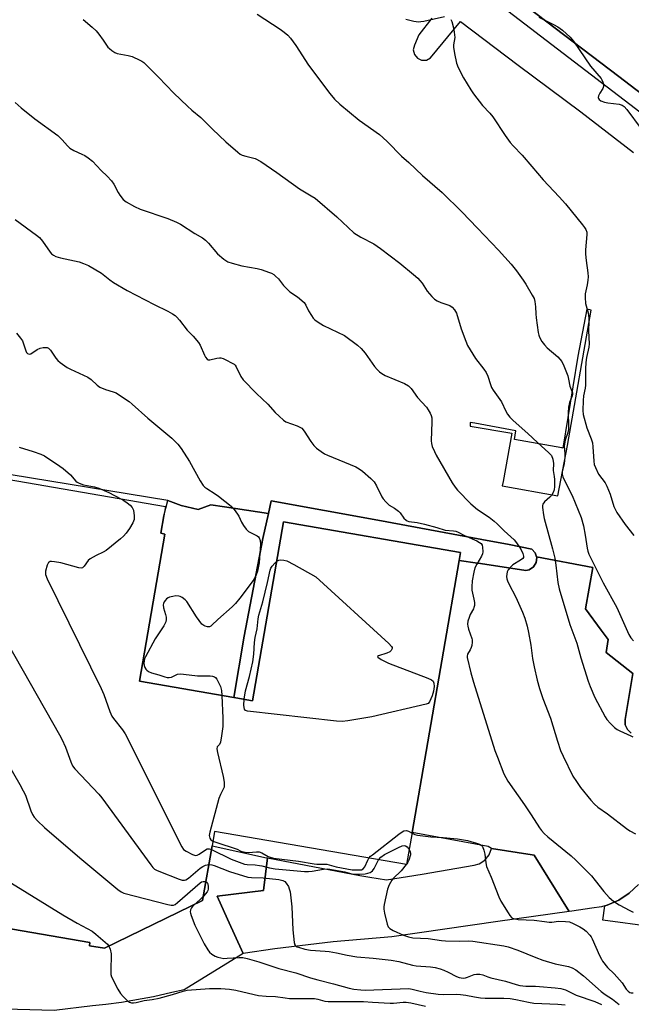
# Model space of a CAD drawing. Units: inches. Extents: x 1315758 to 1321758, y 477449 to 481450.
# Drawn here: x 1317640 to 1317863, y 479586 to 479944 of the extents above; entities that cross this region are included whole.
import ezdxf

# ---------------------------------------------------------------- set-up
doc = ezdxf.new("R2010")
doc.units = ezdxf.units.IN
doc.header["$MEASUREMENT"] = 0
for name, color, linetype in [('BLDG-Footprint', 5, 'Continuous'), ('TRANS-Non Street Sidewalk', 7, 'Continuous'), ('TRANS-Parking Lot', 4, 'Continuous'), ('TRANS-Road', 130, 'Continuous'), ('TRANS-Street Sidewalk', 7, 'Continuous'), ('Undefined', 1, 'Continuous')]:
    doc.layers.add(name, color=color, linetype=linetype)

msp = doc.modelspace()

# ---------------------------------------------------------------- linework, layer by layer
at = {"layer": 'BLDG-Footprint', "elevation": 172.61}
msp.add_lwpolyline([(1317429.95, 479812.29), (1317693.23, 479766.86), (1317692.65, 479763.5), (1317691.54, 479757.1), (1317693.03, 479756.84), (1317683.81, 479703.41), (1317718.18, 479697.48), (1317718.89, 479697.36), (1317724.97, 479696.31), (1317736.17, 479761.24), (1317800.5, 479750.14), (1317800, 479747.21), (1317782.96, 479648.46), (1317780.95, 479636.79), (1317711.12, 479648.84), (1317710.21, 479643.55), (1317706.78, 479623.68), (1317671.05, 479606.36), (1317665.6, 479607.31), (1317665.79, 479608.42), (1317570.8, 479624.8)], dxfattribs=at)
at = {"layer": 'TRANS-Non Street Sidewalk'}
msp.add_lwpolyline([(1317828.16, 479748.61), (1317828.27, 479748.28), (1317828.04, 479746.46), (1317827.07, 479744.91), (1317825.55, 479743.89), (1317824.34, 479743.61), (1317807.82, 479746.15), (1317806.67, 479746.31), (1317800, 479747.21), (1317800.5, 479750.14), (1317736.17, 479761.24), (1317724.97, 479696.31), (1317718.89, 479697.36), (1317718.18, 479697.48), (1317721.93, 479719.7), (1317727.31, 479748.15), (1317728.65, 479755.24), (1317730.68, 479764.29), (1317731.72, 479768.89), (1317770.44, 479761.87), (1317808.27, 479754.85), (1317818.2, 479753.01), (1317826.51, 479751.39), (1317827.72, 479750.03)], close=True, dxfattribs=at)
for points in [[(1317862.65, 479684.5), (1317861.22, 479685.81), (1317860.42, 479687.58), (1317860.38, 479689.52), (1317863.23, 479706.23)], [(1317870.34, 479614.16), (1317852.34, 479616.61), (1317853.04, 479621.76), (1317853.89, 479622), (1317858.08, 479623.85), (1317861.9, 479626.38), (1317865.22, 479629.53)]]:
    msp.add_lwpolyline(points, dxfattribs=at)
at = {"layer": 'TRANS-Parking Lot'}
for points in [[(1317730.68, 479764.29), (1317728.65, 479755.24), (1317727.31, 479748.15), (1317721.93, 479719.7), (1317718.18, 479697.48), (1317683.81, 479703.41), (1317693.03, 479756.84), (1317691.54, 479757.1), (1317692.65, 479763.5), (1317694.16, 479769.08), (1317699.01, 479767.18), (1317705.21, 479765.71), (1317709.74, 479767.48), (1317714.72, 479766.72)], [(1317730.43, 479639.17), (1317728.92, 479627.35), (1317712.02, 479625.28), (1317715.82, 479617), (1317721.56, 479604.47), (1317700.05, 479591.31), (1317695.62, 479590.32), (1317688.89, 479588.78), (1317677.3, 479586.63), (1317671.56, 479585.96), (1317666.76, 479585.41), (1317652.8, 479583.78), (1317559.41, 479586.34), (1317511.58, 479540.36), (1317503.35, 479548.37), (1317495.18, 479556.32), (1317502.71, 479563.15), (1317570.8, 479624.8), (1317665.79, 479608.42), (1317665.6, 479607.31), (1317671.05, 479606.37), (1317706.78, 479623.68), (1317710.21, 479643.55), (1317730, 479639.26)], [(1317840.06, 479619.76), (1317814.12, 479616.14), (1317775.62, 479610.54), (1317754.3, 479608.76), (1317733.06, 479606.2), (1317721.56, 479604.47), (1317715.82, 479617), (1317712.02, 479625.28), (1317728.92, 479627.35), (1317730.43, 479639.17), (1317763.89, 479632.8), (1317767.53, 479632.21), (1317773.67, 479631.22), (1317786.59, 479633.34), (1317805.46, 479636.56), (1317807.28, 479637.09), (1317809.38, 479638.43), (1317810.95, 479640.35), (1317811.86, 479642.66), (1317826.55, 479640.31), (1317827.38, 479640.17)]]:
    msp.add_lwpolyline(points, close=True, dxfattribs=at)
msp.add_lwpolyline([(1317865.22, 479629.53), (1317861.9, 479626.38), (1317858.08, 479623.85), (1317853.89, 479622), (1317853.04, 479621.76), (1317851.82, 479621.39), (1317848.26, 479620.9), (1317841.08, 479619.9), (1317840.06, 479619.76), (1317827.38, 479640.17), (1317826.55, 479640.31), (1317811.86, 479642.66), (1317810.64, 479643.3), (1317782.96, 479648.46), (1317800, 479747.21), (1317806.67, 479746.31), (1317807.82, 479746.15), (1317824.34, 479743.61), (1317825.55, 479743.89), (1317827.07, 479744.91), (1317828.04, 479746.46), (1317828.27, 479748.28), (1317828.16, 479748.61), (1317848.7, 479744.69), (1317845.96, 479729.63), (1317851.66, 479721.95), (1317854.2, 479718.53), (1317853.47, 479713.79), (1317863.23, 479706.23), (1317860.38, 479689.52), (1317860.42, 479687.58), (1317861.22, 479685.81), (1317862.65, 479684.5)], dxfattribs=at)
for points in [[(1317790.06, 479944.22, 0), (1317785.42, 479938.21, 0), (1317783.77, 479934.37, 0), (1317783.37, 479932.67, 0), (1317783.76, 479930.99, 0), (1317784.85, 479929.66, 0), (1317786.42, 479928.93, 0), (1317788.14, 479928.97, 0), (1317789.67, 479929.76, 0), (1317800.52, 479942.97, 0), (1317821.49, 479927.1, 0), (1317844.31, 479910.22, 0), (1317863.42, 479895.45, 0)], [(1317863.23, 479706.23, 0), (1317853.47, 479713.79, 0), (1317854.2, 479718.53, 0), (1317851.66, 479721.95, 0), (1317845.96, 479729.63, 0), (1317848.7, 479744.69, 0), (1317828.16, 479748.61, 0), (1317827.72, 479750.03, 0), (1317826.51, 479751.39, 0), (1317818.2, 479753.01, 0), (1317808.27, 479754.85, 0), (1317770.44, 479761.87, 0), (1317731.72, 479768.89, 0), (1317730.68, 479764.29, 0), (1317714.72, 479766.72, 0), (1317709.74, 479767.48, 0), (1317705.21, 479765.71, 0), (1317699.01, 479767.18, 0), (1317694.16, 479769.08, 0), (1317429.95, 479812.29, 0)]]:
    msp.add_polyline3d(points, dxfattribs=at)
msp.add_polyline3d([(1317843.15, 479821.48, 0), (1317837.73, 479788.06, 0), (1317837.44, 479788.11, 0), (1317820.15, 479791.2, 0), (1317820.62, 479794.33, 0), (1317805.78, 479797.06, 0), (1317804.02, 479797.38, 0), (1317804, 479796.05, 0), (1317819.25, 479793.43, 0), (1317816, 479775.9, 0), (1317815.7, 479774.3, 0), (1317835.91, 479770.66, 0), (1317839.46, 479788.98, 0), (1317848.07, 479838.2, 0), (1317846.42, 479838.5, 0)], close=True, dxfattribs=at)
at = {"layer": 'TRANS-Road'}
msp.add_polyline3d([(1318148.76, 479711.93, 0), (1318101.11, 479743.46, 0), (1318052.83, 479775.41, 0), (1318042.39, 479783.84, 0), (1318041.08, 479784.83, 0), (1318021.96, 479799.59, 0), (1318015.73, 479803.84, 0), (1318015.1, 479803.34, 0), (1317989.46, 479822.45, 0), (1317989.33, 479823.24, 0), (1317974.41, 479834.44, 0), (1317942.39, 479859.21, 0), (1317941.58, 479858.33, 0), (1317913.29, 479880.01, 0), (1317913, 479881.1, 0), (1317912.35, 479881.72, 0), (1317911.5, 479882.33, 0), (1317892.51, 479896.7, 0), (1317858.14, 479923.06, 0), (1317818.34, 479953.26, 0)], dxfattribs=at)
at = {"layer": 'TRANS-Street Sidewalk'}
msp.add_lwpolyline([(1317818.34, 479953.26), (1317858.14, 479923.06), (1317892.51, 479896.7), (1317911.5, 479882.33), (1317912.35, 479881.72), (1317913, 479881.1), (1317913.29, 479880.01), (1317913, 479878.6), (1317912.59, 479877.91), (1317911.65, 479877.45), (1317910.11, 479876.69), (1317910.3, 479875.96), (1317862.05, 479912.9), (1317815.7, 479948.33)], dxfattribs=at)
at = {"layer": 'Undefined'}
msp.add_line((1317780.99, 479637.01, 168), (1317780.84, 479636.81, 168), dxfattribs=at)
for points, elevation in [([(1317663.32, 479943.79), (1317666.66, 479941), (1317668.14, 479939.58), (1317669.1, 479938.46), (1317670.64, 479936.28), (1317672.31, 479933.72), (1317672.89, 479933.14), (1317673.76, 479932.44), (1317674.91, 479931.69), (1317675.7, 479931.39), (1317679.75, 479930.71), (1317681.13, 479930.32), (1317683.96, 479929), (1317684.69, 479928.58), (1317685.39, 479928.06), (1317690.75, 479922.82), (1317696.35, 479916.96), (1317701.29, 479912.2), (1317702.83, 479910.8), (1317706.14, 479908.1), (1317710.38, 479903.92), (1317715.25, 479899.3), (1317719.56, 479895.5), (1317720.48, 479894.85), (1317721.22, 479894.5), (1317722.53, 479894.07), (1317725.85, 479893.21), (1317727.92, 479892.15), (1317733.81, 479888.13), (1317742.01, 479882.2), (1317746.24, 479879.71), (1317747.67, 479878.78), (1317755.59, 479872.1), (1317761.77, 479866.3), (1317764.3, 479864.69), (1317769.06, 479862.19), (1317771.43, 479860.61), (1317778.54, 479855.19), (1317783.45, 479851.11), (1317784.99, 479849.77), (1317785.75, 479848.97), (1317786.56, 479847.91), (1317788.45, 479845.09), (1317790.12, 479843.1), (1317791.14, 479842.12), (1317792.11, 479841.53), (1317793.42, 479840.93), (1317796.61, 479839.84), (1317797.5, 479839.26), (1317798.39, 479838.24), (1317799.09, 479837.06), (1317800.8, 479831.35), (1317802.44, 479826.93), (1317803.14, 479825.31), (1317806.01, 479820.6), (1317809.05, 479816.7), (1317809.9, 479815.48), (1317810.5, 479814.15), (1317811.44, 479811.14), (1317811.84, 479810.09), (1317812.44, 479809.08), (1317815.4, 479804.87), (1317817.06, 479801.44), (1317817.63, 479800.43), (1317818.47, 479799.33), (1317819.64, 479798.13), (1317825.04, 479793.39), (1317828.5, 479790.03), (1317832.67, 479786.39), (1317833.6, 479785.33), (1317834.06, 479784.08), (1317834.34, 479782.46), (1317834.29, 479779.95), (1317834.6, 479777.75), (1317834.67, 479776.64), (1317834.66, 479774.14), (1317834.56, 479772.87), (1317834.29, 479771.9), (1317833.62, 479770.8), (1317833.03, 479770.21), (1317831.07, 479768.57), (1317830.49, 479767.73), (1317830.35, 479767.24), (1317830.33, 479766.42), (1317830.67, 479763.83), (1317830.98, 479762.44), (1317834, 479751.45), (1317834.82, 479748.13), (1317835.24, 479745.53), (1317835.93, 479739.19), (1317836.44, 479736.9), (1317840.35, 479723.95), (1317842.88, 479717.25), (1317844.34, 479711.86), (1317846.94, 479703.38), (1317847.66, 479701.48), (1317849.37, 479697.52), (1317853.12, 479690.48), (1317853.77, 479689.51), (1317855.13, 479688), (1317856.57, 479686.57), (1317857.48, 479685.87), (1317858.51, 479685.33), (1317862.52, 479683.57), (1317863.21, 479683.12)], 160), ([(1317726.58, 479945.61), (1317735.03, 479940.23), (1317736.43, 479939.17), (1317737.77, 479938.02), (1317738.74, 479936.92), (1317740.67, 479934.32), (1317745.31, 479927.16), (1317753.08, 479916.81), (1317754.7, 479914.82), (1317756.69, 479912.95), (1317763.74, 479907.18), (1317771.05, 479901.94), (1317772.34, 479900.87), (1317774, 479899.33), (1317779.11, 479894.07), (1317781.77, 479891.77), (1317786.71, 479887.06), (1317793.89, 479880.85), (1317801.08, 479873.88), (1317806.7, 479867.88), (1317814.39, 479859.95), (1317818.96, 479854.85), (1317820.94, 479852.44), (1317823.35, 479849.06), (1317824.3, 479847.59), (1317826.65, 479843.61), (1317827.29, 479842.34), (1317827.6, 479841.28), (1317827.83, 479839.31), (1317827.89, 479836.81), (1317828.03, 479835.33), (1317828.82, 479830), (1317829.03, 479829.13), (1317829.32, 479828.32), (1317830.1, 479826.8), (1317831.06, 479825.54), (1317832.1, 479824.52), (1317835.91, 479821.21), (1317836.67, 479820.39), (1317837.33, 479819.51), (1317838.1, 479817.91), (1317839.51, 479814.29), (1317839.81, 479813.15), (1317840.26, 479810.54), (1317841.22, 479808.17), (1317841.25, 479807.6), (1317841.13, 479807.06), (1317840.15, 479804.64), (1317839.8, 479802.97), (1317839.69, 479800.88), (1317839.84, 479796.25), (1317839.81, 479794.8), (1317839.58, 479793.66), (1317838.61, 479790.94), (1317838.3, 479789.57), (1317838.27, 479788.78), (1317838.49, 479786.09), (1317838.5, 479784.7), (1317838.21, 479782.38), (1317837.53, 479779.61), (1317837.53, 479778.63), (1317837.76, 479777.6), (1317838.54, 479775.75), (1317841.19, 479770.8), (1317844.39, 479762.88), (1317845.21, 479759.82), (1317845.88, 479756.41), (1317846.57, 479751.69), (1317846.83, 479750.61), (1317847.19, 479749.58), (1317852.46, 479739.12), (1317857.42, 479730.2), (1317861.77, 479720.37), (1317862.48, 479719.11), (1317863.43, 479718.03)], 158), ([(1317780.61, 479943.8), (1317783.53, 479943.15), (1317785.3, 479942.91), (1317786.12, 479942.95), (1317787.2, 479943.12), (1317794.72, 479944.82)], 156), ([(1317797.06, 479943.76), (1317797.35, 479942.97), (1317797.96, 479940.74), (1317798.29, 479939.11), (1317798.43, 479937.25), (1317797.99, 479934.48), (1317797.98, 479933.66), (1317798.34, 479931.34), (1317799.07, 479927.88), (1317799.74, 479926.24), (1317801.64, 479922.51), (1317804.26, 479918.14), (1317805.29, 479916.7), (1317808.6, 479912.54), (1317811.24, 479909.66), (1317812.26, 479908.41), (1317816.73, 479901.54), (1317818.61, 479899.09), (1317819.74, 479897.82), (1317823, 479894.43), (1317826.53, 479890.39), (1317830.64, 479885.5), (1317836.43, 479879.29), (1317838.7, 479876.73), (1317844.93, 479869.15), (1317845.64, 479868.21), (1317846.09, 479867.47), (1317846.44, 479866.43), (1317846.51, 479865.58), (1317845.98, 479860.02), (1317845.96, 479858.55), (1317846.18, 479856.19), (1317846.83, 479851.75), (1317846.96, 479850.27), (1317846.87, 479849.08), (1317846.61, 479847.31), (1317845.88, 479844.13), (1317845.84, 479842.75), (1317846.03, 479840.54), (1317846.9, 479837.2), (1317847.22, 479835.3), (1317847.25, 479834.16), (1317847.1, 479830.63), (1317847.33, 479825.9), (1317847.22, 479824.76), (1317846.37, 479820.96), (1317846.13, 479819.17), (1317846, 479816.83), (1317846, 479810.92), (1317845.85, 479809.78), (1317845.3, 479806.98), (1317845.14, 479805.3), (1317845.04, 479801.67), (1317845.18, 479800.22), (1317846.47, 479795.38), (1317848.08, 479791.41), (1317848.53, 479790.01), (1317848.71, 479788.54), (1317848.99, 479783.25), (1317849.2, 479782.11), (1317849.61, 479781), (1317850.77, 479778.59), (1317853.12, 479775.42), (1317853.8, 479774.27), (1317854.94, 479771.38), (1317856.33, 479766.89), (1317856.87, 479765.66), (1317857.39, 479764.69), (1317860.42, 479760.29), (1317863.53, 479756.32)], 156), ([(1317829.05, 479944.56), (1317834.4, 479941.95), (1317835.96, 479941.1), (1317837.58, 479939.82), (1317840.46, 479937.27), (1317841.57, 479935.88), (1317847.81, 479926.82), (1317851.65, 479922.26), (1317851.98, 479921.77), (1317852.29, 479921.02), (1317852.48, 479920.23), (1317852.52, 479919.45), (1317852.27, 479918.69), (1317851.17, 479917), (1317850.71, 479916.06), (1317850.58, 479915.38), (1317850.67, 479915.04), (1317850.91, 479914.7), (1317851.58, 479914.25), (1317852.95, 479913.7), (1317854.11, 479913.45), (1317858.26, 479912.95), (1317859.32, 479912.58), (1317860.01, 479912.11), (1317860.98, 479911), (1317866.27, 479904.08)], 154), ([(1317638.68, 479913.59), (1317640.76, 479911.67), (1317645.8, 479907.64), (1317654.12, 479901.6), (1317655.76, 479900.01), (1317657.64, 479897.79), (1317658.48, 479897.01), (1317659.95, 479896.11), (1317662.92, 479894.85), (1317663.97, 479894.34), (1317665.14, 479893.53), (1317666.69, 479892.27), (1317669.93, 479888.9), (1317672.07, 479886.87), (1317673.65, 479885.11), (1317674.48, 479883.93), (1317676.04, 479880.91), (1317676.63, 479879.94), (1317677.89, 479878.37), (1317678.97, 479877.45), (1317681.98, 479875.8), (1317684.05, 479874.81), (1317694.1, 479871.44), (1317697.24, 479870.14), (1317698.77, 479869.4), (1317703.97, 479866.02), (1317706.7, 479864.37), (1317707.88, 479863.53), (1317708.9, 479862.54), (1317712.19, 479858.58), (1317714.47, 479856.72), (1317715.94, 479855.77), (1317717.58, 479855.17), (1317720.99, 479854.23), (1317726.6, 479853.3), (1317728.05, 479852.98), (1317731.08, 479851.89), (1317731.88, 479851.54), (1317732.62, 479851.09), (1317733.29, 479850.53), (1317734.33, 479849.48), (1317736.24, 479847.14), (1317737.88, 479845.4), (1317738.54, 479844.86), (1317741.3, 479842.97), (1317743.65, 479840.9), (1317744.31, 479839.99), (1317745.34, 479837.93), (1317746.36, 479836.2), (1317747, 479835.27), (1317747.58, 479834.65), (1317748.75, 479833.82), (1317750.77, 479832.63), (1317758.35, 479828.9), (1317763.14, 479825.43), (1317764.43, 479824.28), (1317765.93, 479822.58), (1317769.26, 479817.73), (1317770.2, 479816.59), (1317771.04, 479815.76), (1317771.94, 479815.09), (1317773.16, 479814.41), (1317780.18, 479811.46), (1317781.67, 479810.65), (1317782.59, 479809.7), (1317784.96, 479806.45), (1317788.16, 479802.9), (1317788.81, 479801.95), (1317789.5, 479800.7), (1317789.84, 479799.92), (1317790.06, 479799.08), (1317790.13, 479797.6), (1317789.88, 479790.72), (1317789.97, 479789.68), (1317790.24, 479788.69), (1317791.03, 479786.77), (1317791.68, 479785.46), (1317797.51, 479775.47), (1317798.62, 479773.84), (1317799.51, 479772.72), (1317804.24, 479767.78), (1317806.75, 479765.78), (1317810.93, 479762.92), (1317812.79, 479761.47), (1317813.88, 479760.52), (1317816.38, 479758.02), (1317820.02, 479754.77), (1317820.93, 479753.7), (1317822.05, 479752.09), (1317822.6, 479751.08), (1317823.18, 479749.76), (1317823.44, 479748.75), (1317823.39, 479748.34), (1317823.18, 479747.97), (1317822.35, 479747.29), (1317819.6, 479745.6), (1317818.56, 479744.66), (1317817.87, 479743.81), (1317817.53, 479743.07), (1317817.34, 479742.25), (1317817.25, 479741.41), (1317817.34, 479740.59), (1317817.61, 479739.79), (1317818.09, 479738.75), (1317820.7, 479733.95), (1317823.07, 479728.52), (1317823.93, 479726.29), (1317824.74, 479723.41), (1317825.25, 479721.1), (1317826.09, 479716.47), (1317826.71, 479711.59), (1317827.27, 479708.66), (1317828.45, 479703.73), (1317829.26, 479700.72), (1317830.46, 479697.11), (1317833.21, 479689.93), (1317835.76, 479681.58), (1317836.9, 479678.26), (1317837.86, 479676.1), (1317841.4, 479668.89), (1317842.66, 479666.94), (1317844.18, 479664.79), (1317847.92, 479660.19), (1317849.27, 479658.74), (1317850.52, 479657.66), (1317853.95, 479655.23), (1317860.93, 479649.84), (1317862.16, 479649.08), (1317864.19, 479648)], 162), ([(1317638.61, 479871.13), (1317646.34, 479865.4), (1317647.46, 479864.49), (1317648.57, 479863.19), (1317651.33, 479859.24), (1317651.87, 479858.63), (1317652.51, 479858.16), (1317653.47, 479857.68), (1317655.08, 479857.18), (1317661.96, 479855.68), (1317663.53, 479855.11), (1317665.32, 479854.33), (1317670.01, 479851.58), (1317673.03, 479849.21), (1317674.39, 479848.26), (1317679.39, 479845.31), (1317689.18, 479840.17), (1317694.1, 479837.83), (1317695.85, 479836.85), (1317696.8, 479836.23), (1317697.45, 479835.66), (1317698.42, 479834.56), (1317701.22, 479830.83), (1317703.35, 479828.7), (1317705.25, 479826.47), (1317705.84, 479825.49), (1317707.45, 479821.78), (1317707.88, 479821.03), (1317708.38, 479820.41), (1317708.77, 479820.17), (1317709.41, 479820.09), (1317712.01, 479820.77), (1317712.87, 479820.88), (1317713.42, 479820.83), (1317714.22, 479820.57), (1317715.52, 479819.98), (1317717.32, 479819.08), (1317718.26, 479818.48), (1317718.61, 479818.14), (1317719.02, 479817.55), (1317720.62, 479814.01), (1317721.47, 479812.81), (1317726.34, 479807.94), (1317730.5, 479803.97), (1317733.12, 479801.03), (1317734.59, 479799.6), (1317736.14, 479798.25), (1317737.09, 479797.6), (1317741.12, 479796.15), (1317742.13, 479795.69), (1317742.8, 479795.26), (1317743.72, 479794.17), (1317746.11, 479790.46), (1317747.17, 479789.03), (1317748.18, 479787.98), (1317749.86, 479786.78), (1317751.11, 479785.99), (1317752.16, 479785.47), (1317762.45, 479781.2), (1317763.73, 479780.52), (1317764.91, 479779.67), (1317768, 479776.98), (1317769.13, 479775.75), (1317770.01, 479774.34), (1317771.97, 479770.34), (1317772.46, 479769.62), (1317773.38, 479768.52), (1317774.62, 479767.34), (1317776.6, 479766.25), (1317778.01, 479765.2), (1317778.59, 479764.56), (1317779.93, 479762.64), (1317780.73, 479761.87), (1317781.19, 479761.59), (1317781.7, 479761.41), (1317784.83, 479761.02), (1317787.42, 479760.43), (1317791.93, 479759.24), (1317795.02, 479758.28), (1317798.01, 479758), (1317798.8, 479757.84), (1317799.72, 479757.49), (1317802.05, 479756.28), (1317806.49, 479754.34), (1317807.47, 479753.82), (1317808.08, 479753.36), (1317808.4, 479752.83), (1317808.55, 479752.1), (1317808.62, 479750.42), (1317808.54, 479749.64), (1317808.18, 479748.8), (1317806.43, 479745.86), (1317805.79, 479744.59), (1317805.34, 479742.94), (1317804.77, 479739.84), (1317804.61, 479737.62), (1317804.61, 479736.44), (1317805.43, 479733.24), (1317805.6, 479731.98), (1317805.59, 479730.93), (1317805.44, 479730.15), (1317805.24, 479729.63), (1317804.1, 479727.58), (1317803.64, 479726.55), (1317803.26, 479725.21), (1317803.12, 479724.13), (1317803.18, 479723.33), (1317803.42, 479722.27), (1317804.67, 479718.93), (1317804.77, 479718.4), (1317804.78, 479717.55), (1317804.64, 479716.41), (1317804.43, 479715.58), (1317804.08, 479714.83), (1317803.1, 479713.19), (1317802.91, 479712.47), (1317802.92, 479711.96), (1317804.3, 479706.41), (1317805.26, 479703.06), (1317813.07, 479678.24), (1317813.95, 479675.76), (1317816.3, 479669.73), (1317817.73, 479667.07), (1317823.87, 479658.42), (1317826.28, 479654.82), (1317829.3, 479650.08), (1317830.01, 479649.17), (1317831.01, 479648.07), (1317832.31, 479646.87), (1317840.78, 479639.95), (1317842.53, 479638.39), (1317848.13, 479632.74), (1317849.55, 479631.02), (1317852.65, 479626.94), (1317854.65, 479624.84), (1317856.13, 479623.47), (1317858.21, 479622.17), (1317862.05, 479620.09), (1317863.32, 479619.5)], 164), ([(1317639.15, 479829.78), (1317640.63, 479827.99), (1317641.26, 479827.02), (1317641.71, 479825.92), (1317642.54, 479823.33), (1317642.78, 479822.83), (1317643.14, 479822.39), (1317643.7, 479822.14), (1317644.29, 479822.27), (1317646.6, 479823.91), (1317647.68, 479824.34), (1317648.85, 479824.56), (1317649.71, 479824.63), (1317650.24, 479824.58), (1317650.7, 479824.38), (1317651.45, 479823.61), (1317653.46, 479820.75), (1317654.19, 479819.87), (1317655.05, 479819.15), (1317657.48, 479817.37), (1317658.75, 479816.68), (1317665.1, 479813.81), (1317666.29, 479812.95), (1317668.4, 479810.88), (1317669.36, 479810.22), (1317671.53, 479809.3), (1317674.29, 479808.52), (1317675.35, 479808.1), (1317676.62, 479807.33), (1317680.08, 479804.97), (1317681.22, 479804.04), (1317686.87, 479798.88), (1317695.57, 479791.65), (1317697.79, 479789.46), (1317699.02, 479787.87), (1317702.04, 479783.2), (1317705.92, 479776.13), (1317706.98, 479774.48), (1317707.59, 479773.86), (1317708.26, 479773.32), (1317711.4, 479771.39), (1317712.58, 479770.57), (1317717.14, 479766.99), (1317718.31, 479765.7), (1317719.52, 479764.07), (1317719.94, 479763.31), (1317720.86, 479761.14), (1317721.63, 479759.93), (1317722.67, 479758.56), (1317723.5, 479757.79), (1317726.63, 479756.17), (1317727.07, 479755.84), (1317727.4, 479755.45), (1317727.73, 479754.54), (1317727.8, 479753.2), (1317727.63, 479749.81), (1317727.3, 479746.42), (1317726.71, 479743.37), (1317726.27, 479742), (1317725.93, 479741.22), (1317725.14, 479739.98), (1317720.32, 479733.58), (1317718.78, 479731.63), (1317717.55, 479730.35), (1317712.28, 479725.76), (1317710.18, 479723.75), (1317709.75, 479723.41), (1317709.29, 479723.17), (1317708.5, 479723.12), (1317707.69, 479723.32), (1317707.19, 479723.56), (1317706.55, 479724.13), (1317704.57, 479726.75), (1317701.02, 479732.28), (1317700.45, 479732.92), (1317699.38, 479733.74), (1317698.68, 479734.13), (1317698.19, 479734.3), (1317697.08, 479734.34), (1317695.93, 479734.19), (1317694.8, 479733.93), (1317694.28, 479733.72), (1317693.63, 479733.25), (1317693.25, 479732.87), (1317692.81, 479732.25), (1317692.53, 479731.59), (1317692.45, 479731.1), (1317692.57, 479730.04), (1317693.29, 479727.67), (1317693.53, 479726.59), (1317693.58, 479725.79), (1317693.41, 479724.98), (1317693.07, 479724.2), (1317692.64, 479723.44), (1317689.58, 479718.78), (1317685.99, 479712.26), (1317685.66, 479711.47), (1317685.49, 479710.75), (1317685.44, 479709.97), (1317685.53, 479709.14), (1317685.76, 479708.36), (1317686.13, 479707.72), (1317686.46, 479707.36), (1317687.14, 479706.89), (1317688.18, 479706.44), (1317690.9, 479705.72), (1317693.06, 479704.92), (1317693.86, 479704.71), (1317694.68, 479704.7), (1317695.48, 479704.86), (1317696, 479705.04), (1317697.67, 479705.88), (1317698.69, 479706.05), (1317699.81, 479705.98), (1317704.87, 479705.35), (1317709.5, 479705.28), (1317710.32, 479705.21), (1317711.07, 479705.02), (1317711.48, 479704.75), (1317711.98, 479704.09), (1317713.27, 479701.41), (1317713.65, 479700.06), (1317713.79, 479698.24)], 166), ([(1317640.13, 479788.42), (1317645.21, 479786.83), (1317647.99, 479785.81), (1317649.33, 479785.21), (1317654.91, 479781.52), (1317656.09, 479780.65), (1317658.77, 479778.38), (1317660.74, 479776.09), (1317661.17, 479775.74), (1317661.9, 479775.31), (1317663.47, 479774.74), (1317667.42, 479773.95), (1317669.07, 479773.49), (1317672.74, 479771.89), (1317677.1, 479769.64)], 168), ([(1317677.1, 479769.64), (1317678.2, 479769.01), (1317679.35, 479768.18), (1317680.44, 479767.28), (1317681.19, 479766.49), (1317681.44, 479766.02), (1317681.6, 479765.49), (1317681.87, 479763.48), (1317681.84, 479762.06), (1317681.41, 479760.89), (1317680.14, 479758.82), (1317678.98, 479757.19), (1317678.07, 479756.1), (1317676.96, 479755.12), (1317671.67, 479750.86), (1317670.68, 479750.28), (1317668.08, 479749.1), (1317665.85, 479747.81), (1317665.22, 479747.25), (1317663.7, 479745.14), (1317663.11, 479744.62), (1317662.57, 479744.46), (1317661.77, 479744.52), (1317655.25, 479746.43), (1317652.99, 479746.77), (1317651.89, 479746.85), (1317651.39, 479746.82), (1317650.97, 479746.66), (1317650.79, 479746.51), (1317650.3, 479745.59), (1317649.66, 479743.33), (1317649.6, 479742.76), (1317649.65, 479742.2), (1317650.29, 479740.57), (1317669.92, 479700.75), (1317670.82, 479698.55), (1317673.05, 479692.36), (1317673.72, 479690.74), (1317674.33, 479689.79), (1317677.66, 479685.69), (1317678.59, 479684.22), (1317699.17, 479643.17), (1317699.89, 479642.29), (1317700.82, 479641.65), (1317703.11, 479640.43), (1317704.15, 479640.13), (1317704.83, 479640.2), (1317705.54, 479640.51), (1317707.8, 479642.14), (1317708.49, 479642.49), (1317709.22, 479642.53), (1317710, 479642.3)], 168), ([(1317608.92, 479764.34), (1317654.75, 479683.93), (1317655.54, 479682.39), (1317656.89, 479679.38), (1317658.81, 479674.12), (1317659.51, 479672.69), (1317660.29, 479671.55), (1317669.02, 479662.33), (1317670.18, 479661), (1317687.93, 479636.67), (1317688.66, 479635.74), (1317689.28, 479635.14), (1317690.01, 479634.71), (1317690.81, 479634.36), (1317698.24, 479631.53), (1317699.34, 479631.17), (1317700.14, 479631.09), (1317700.74, 479631.25), (1317701.67, 479631.84), (1317705.91, 479635.44), (1317706.83, 479636.14), (1317707.82, 479636.59), (1317709.04, 479636.75)], 170), ([(1317733.71, 479747), (1317734.44, 479747.38), (1317735.23, 479747.48), (1317736.32, 479747.4), (1317737.39, 479747.09), (1317739.91, 479745.79), (1317747.9, 479741.29), (1317774.45, 479717.08), (1317775.45, 479716.05), (1317775.7, 479715.63), (1317775.72, 479715.21), (1317775.37, 479714.59), (1317774.79, 479714.03), (1317773.75, 479713.51), (1317770.71, 479712.64), (1317770.34, 479712.35), (1317770.46, 479712.12), (1317771.74, 479711.32), (1317774.38, 479709.97), (1317788.63, 479704.44), (1317789.96, 479703.85), (1317790.57, 479703.35), (1317790.83, 479702.7), (1317790.93, 479701.42), (1317790.72, 479699.82), (1317790.19, 479698.06), (1317789.28, 479695.89), (1317788.76, 479695.34), (1317788.01, 479695.01), (1317768.28, 479690.49), (1317759.59, 479688.99), (1317757.56, 479688.75), (1317755.48, 479688.88), (1317723.13, 479692.49), (1317722.41, 479692.74), (1317722.23, 479692.89), (1317722.01, 479693.28), (1317721.82, 479694.59), (1317721.84, 479696.85)], 166), ([(1317721.84, 479696.85), (1317722.38, 479699.84), (1317723.85, 479705.06), (1317725.06, 479710.36), (1317725.41, 479713.19), (1317725.63, 479717.45), (1317725.93, 479719.2), (1317726.66, 479722.45), (1317726.99, 479726.03), (1317727.24, 479727.39), (1317728.7, 479732.25), (1317730.42, 479739.21), (1317731.38, 479743.73), (1317731.64, 479744.39), (1317732.1, 479745.17), (1317732.98, 479746.28), (1317733.71, 479747)], 166), ([(1317606.62, 479724.09), (1317640.36, 479665.86), (1317641.59, 479663.59), (1317642.35, 479661.98), (1317644.34, 479656.27), (1317644.93, 479655), (1317645.56, 479654.05), (1317646.7, 479652.7), (1317649.24, 479650.21), (1317662.15, 479639.2), (1317675.93, 479627.73), (1317677.12, 479626.86), (1317678.2, 479626.39), (1317694.18, 479622.28), (1317695.33, 479622.05), (1317696.15, 479622.06), (1317696.76, 479622.32), (1317697.69, 479623.01), (1317705.84, 479630.14), (1317706.33, 479630.45), (1317706.93, 479630.66), (1317707.42, 479630.69), (1317707.97, 479630.58)], 172), ([(1317713.79, 479698.24), (1317714.15, 479689.97), (1317714.15, 479686.94), (1317713.69, 479683.51), (1317713.29, 479681.27), (1317712.89, 479680.35), (1317712.09, 479679.51), (1317711.99, 479678.82), (1317712.22, 479677.44), (1317714.24, 479668.74), (1317714.57, 479666.69), (1317714.64, 479665.38), (1317714.57, 479664.87), (1317714.4, 479664.39), (1317713.25, 479662.2), (1317712.73, 479660.83), (1317709.35, 479648.52), (1317709.22, 479647.4), (1317709.41, 479646.41), (1317709.78, 479645.82), (1317710.52, 479645.32)], 166), ([(1317767.24, 479639.16), (1317767.83, 479639.8), (1317768.5, 479640.37), (1317778.09, 479647.86), (1317779.28, 479648.72), (1317780, 479649.04), (1317780.86, 479649.12), (1317781.59, 479648.87), (1317782.91, 479648.13)], 166), ([(1317782.91, 479648.13), (1317783.9, 479647.65), (1317784.88, 479647.43), (1317789.74, 479646.91), (1317794.25, 479646.67), (1317799.48, 479646.09), (1317803.08, 479645.51), (1317804.36, 479645.22), (1317806.01, 479644.72), (1317807.4, 479644.2), (1317808, 479643.87), (1317808.55, 479643.31), (1317809.06, 479642.01), (1317809.33, 479640.57), (1317809.73, 479637.47), (1317810.03, 479636.14), (1317811.66, 479632.17), (1317814.42, 479625.01), (1317815.24, 479623.45), (1317817.87, 479619.19), (1317818.52, 479618.23), (1317819.07, 479617.6), (1317819.49, 479617.32), (1317819.96, 479617.14), (1317821.52, 479616.87), (1317827.27, 479616.64), (1317831.1, 479616.06), (1317832.72, 479615.91), (1317833.78, 479615.91), (1317836.17, 479616.18), (1317838.77, 479616.13), (1317840.19, 479615.94), (1317841.55, 479615.4), (1317843.94, 479614.2), (1317845.2, 479613.45), (1317846.25, 479612.55), (1317847.59, 479611.14), (1317848.05, 479610.5), (1317848.47, 479609.75), (1317851.1, 479603.73), (1317851.76, 479602.4), (1317852.22, 479601.66), (1317854.03, 479599.39), (1317856.38, 479597.14), (1317858.38, 479594.96), (1317859.28, 479593.82), (1317860.8, 479591.49), (1317861.51, 479590.75), (1317862.12, 479590.36), (1317862.58, 479590.22), (1317863.36, 479590.2)], 166), ([(1317710.52, 479645.32), (1317712.28, 479644.68), (1317718.61, 479642.67), (1317719.39, 479642.35), (1317720.73, 479641.63), (1317721.47, 479641.36), (1317722.31, 479641.24), (1317723.48, 479641.2), (1317726.36, 479641.46), (1317727.38, 479641.39), (1317728.32, 479641.08), (1317730.59, 479639.72), (1317731.4, 479639.42), (1317732.5, 479639.13), (1317741.68, 479638.01), (1317747.34, 479637.03), (1317748.31, 479636.96), (1317751.06, 479636.97), (1317751.89, 479636.89), (1317755.33, 479635.96), (1317761.19, 479634.91), (1317763.83, 479634.82), (1317764.6, 479634.92), (1317765.2, 479635.21), (1317765.76, 479635.99), (1317766.8, 479638.41), (1317767.24, 479639.16)], 166), ([(1317770.78, 479638.55), (1317771.54, 479639.45), (1317772.94, 479640.47), (1317777.96, 479642.98), (1317779.29, 479643.56), (1317780.07, 479643.7), (1317780.49, 479643.6), (1317781.12, 479643.17), (1317781.89, 479642.24)], 168), ([(1317710, 479642.3), (1317717.17, 479638.75), (1317721.96, 479636.94), (1317723.04, 479636.77), (1317725.84, 479636.65), (1317727.49, 479636.49), (1317728.3, 479636.33), (1317731.13, 479635.54), (1317733.17, 479635.22), (1317743.87, 479634.26), (1317745.28, 479634.24), (1317746.67, 479634.33), (1317750.77, 479635.1), (1317752.33, 479635.19), (1317758.43, 479634.12), (1317761.44, 479633.34), (1317763.79, 479633.26), (1317765.86, 479633.38), (1317766.91, 479633.61), (1317767.65, 479633.88), (1317768.1, 479634.12), (1317768.5, 479634.45), (1317769.12, 479635.37), (1317770.78, 479638.55)], 168), ([(1317781.89, 479642.24), (1317782.3, 479641.37), (1317782.38, 479640.85), (1317782.33, 479640.31), (1317781.79, 479638.38), (1317781.41, 479637.62), (1317780.99, 479637.01)], 168), ([(1317709.04, 479636.75), (1317710.13, 479636.7), (1317710.94, 479636.49), (1317716.57, 479634.26), (1317723.19, 479632.19), (1317724.58, 479632.04), (1317728.83, 479631.95), (1317734.46, 479631.33), (1317735.93, 479631.05), (1317736.62, 479630.67), (1317737.18, 479630.04), (1317737.95, 479628.79), (1317738.31, 479627.98), (1317738.56, 479626.86), (1317739.19, 479621.4), (1317739.39, 479618.62), (1317739.62, 479613.06), (1317740.09, 479608.44), (1317740.32, 479607.67), (1317740.57, 479607.32), (1317741.1, 479606.95), (1317741.62, 479606.74), (1317743.93, 479606.11), (1317745.96, 479605.68), (1317751.39, 479605.33), (1317752.82, 479605.15), (1317755.4, 479604.74), (1317759.33, 479603.88), (1317762.87, 479603.25), (1317768.79, 479602.83), (1317775.3, 479602.05), (1317778.08, 479601.6), (1317783.06, 479600.28), (1317784.4, 479600), (1317789.65, 479599.59), (1317791.39, 479599.34), (1317793.11, 479598.94), (1317794.49, 479598.44), (1317796.09, 479597.74), (1317799.09, 479596.17), (1317800.05, 479595.79), (1317800.77, 479595.6), (1317801.61, 479595.54), (1317802.31, 479595.62), (1317803.09, 479595.86), (1317805.55, 479596.87), (1317806.39, 479597.02), (1317807.53, 479597.02), (1317808.63, 479596.79), (1317810.46, 479595.98), (1317811.55, 479595.62), (1317816.94, 479594.43), (1317820.78, 479593.16), (1317822.14, 479592.81), (1317824.3, 479592.61), (1317827.76, 479592.61), (1317829.26, 479592.52), (1317834.93, 479592.03), (1317837.06, 479591.71), (1317838.69, 479591.23), (1317842.65, 479589.37), (1317849.37, 479587.08), (1317851.78, 479585.98)], 170), ([(1317780.84, 479636.81), (1317778.91, 479634.52), (1317776.04, 479631.72), (1317775.52, 479631.11), (1317774.55, 479629.44), (1317773.95, 479627.84), (1317772.83, 479622.28), (1317772.71, 479621.4), (1317772.7, 479620.53), (1317772.94, 479619.12), (1317773.88, 479615.17), (1317774.28, 479614.15), (1317774.83, 479613.57), (1317776.07, 479612.87), (1317779.84, 479611.18), (1317781.65, 479610.57), (1317783.22, 479610.23), (1317788.76, 479609.92), (1317793.64, 479609.22), (1317795.1, 479609.09), (1317800.08, 479608.94), (1317803.44, 479609.07), (1317805.07, 479609.01), (1317816.28, 479607.3), (1317817.88, 479606.85), (1317821.42, 479605.65), (1317827.95, 479602.99), (1317830.45, 479602.08), (1317834.98, 479600.69), (1317839.81, 479599.75), (1317841.16, 479599.3), (1317842.42, 479598.58), (1317845.23, 479596.42), (1317850.59, 479591.59), (1317851.7, 479590.67), (1317853.11, 479589.64), (1317855.81, 479587.93), (1317858.28, 479585.99)], 168), ([(1317637.29, 479630.07), (1317655.93, 479618.53), (1317661.14, 479615.47), (1317666.57, 479612.57), (1317667.98, 479611.5), (1317671.36, 479608.61), (1317672.22, 479607.82), (1317672.73, 479607.18)], 174), ([(1317707.97, 479630.58), (1317708.41, 479630.24), (1317708.62, 479629.8), (1317708.83, 479628.73), (1317708.81, 479627.9), (1317708.67, 479627.39), (1317708.41, 479626.92), (1317707.06, 479625.27)], 172), ([(1317707.06, 479625.27), (1317705.91, 479624.15), (1317703.69, 479622.18)], 172), ([(1317703.69, 479622.18), (1317703.06, 479621.52), (1317702.74, 479621.06), (1317702.42, 479620.35), (1317702.28, 479619.6), (1317702.33, 479619.07), (1317702.57, 479618.27), (1317703.99, 479614.81), (1317707.3, 479607.99), (1317708.63, 479605.81), (1317709.34, 479604.95), (1317710.17, 479604.27), (1317711.32, 479603.57), (1317712.35, 479603.17), (1317713.44, 479602.89), (1317714.54, 479602.72), (1317715.67, 479602.73), (1317720.06, 479603.06), (1317721.43, 479602.97), (1317723.01, 479602.7), (1317727.26, 479601.51), (1317734.45, 479599.09), (1317740.73, 479597.49), (1317746.03, 479595.7), (1317748.72, 479594.88), (1317754.38, 479593.47), (1317760.09, 479591.86), (1317761.75, 479591.53), (1317764.26, 479591.24), (1317765.94, 479591.17), (1317781.77, 479591.71), (1317782.91, 479591.55), (1317785.91, 479590.78), (1317788.1, 479590.33), (1317792.41, 479589.74), (1317794.29, 479589.63), (1317799.08, 479589.7), (1317800.53, 479589.63), (1317802.5, 479589.38), (1317805.68, 479588.7), (1317807.78, 479588.39), (1317809.54, 479588.3), (1317816.26, 479588.21), (1317818.64, 479588.08), (1317820.69, 479587.79), (1317825.29, 479586.78), (1317827.18, 479586.48), (1317835.95, 479586.09), (1317838.55, 479585.85)], 172), ([(1317672.73, 479607.18), (1317673.2, 479606.11), (1317673.56, 479604.4), (1317673.38, 479598.05), (1317673.46, 479596.88), (1317673.69, 479596.04), (1317675.97, 479591.5), (1317676.91, 479589.99), (1317677.86, 479588.92), (1317679.5, 479587.31), (1317680.16, 479586.82), (1317680.88, 479586.58), (1317681.65, 479586.52), (1317682.67, 479586.63), (1317685.52, 479587.35), (1317688.42, 479587.76), (1317690.97, 479588.28), (1317695.81, 479589.61), (1317699.76, 479590.82), (1317701.11, 479591.11), (1317709.23, 479591.81), (1317713.45, 479591.8), (1317716.57, 479591.47), (1317718.82, 479591.13), (1317725.47, 479589.54), (1317727.16, 479589.24), (1317729.94, 479589.02), (1317733.34, 479588.92), (1317736.8, 479588.34), (1317738.41, 479588.18), (1317745.45, 479588.17), (1317747.52, 479588.09), (1317748.63, 479587.9), (1317751.27, 479587.22), (1317752.39, 479587.05), (1317754.17, 479587), (1317761.37, 479587.07), (1317765.25, 479586.99), (1317768.51, 479586.86), (1317774.94, 479586.38), (1317776.22, 479586.43), (1317779.69, 479586.78), (1317780.83, 479586.8), (1317782.5, 479586.53), (1317787.84, 479585.32)], 174)]:
    msp.add_lwpolyline(points, dxfattribs=dict(at, elevation=elevation))

doc.saveas('drawing.dxf')
